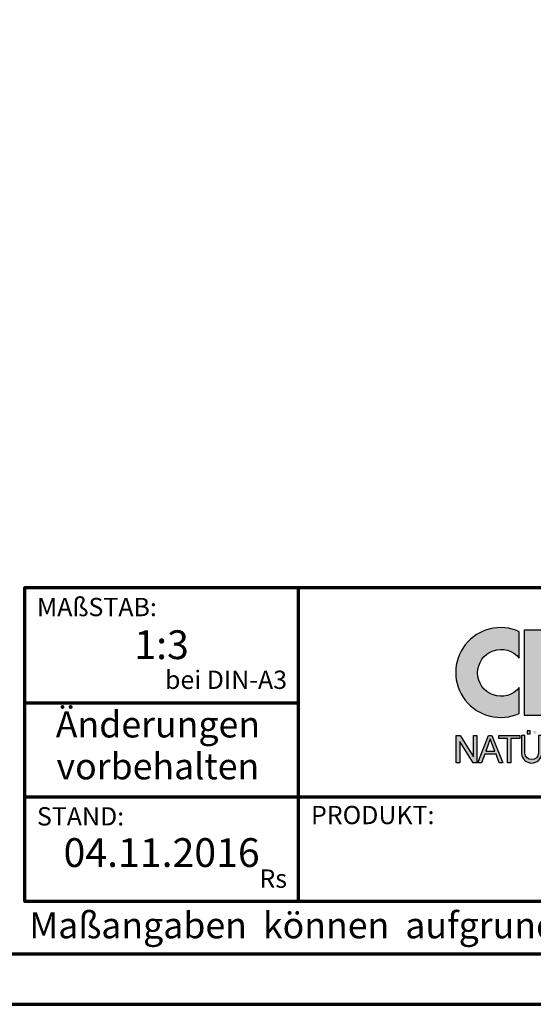
# Model space of a CAD drawing. Units: millimetres. Extents: x -439 to 1238, y -16 to 875.
# Drawn here: x 862 to 1009, y 0 to 282 of the extents above; entities that cross this region are included whole.
import ezdxf
from ezdxf.enums import TextEntityAlignment as Align

# ---------------------------------------------------------------- set-up
doc = ezdxf.new("R2010")
doc.units = ezdxf.units.MM
for name, color, linetype in [('_CREATON_Deutsch_wmf', 7, 'Continuous'), ('CREATON_Logo Füllung Text', 7, 'Continuous'), ('CREATON_Logo Rahmen', 7, 'Continuous')]:
    doc.layers.add(name, color=color, linetype=linetype)
doc.layers.add('CREATON_PAPIER', color=4, linetype='Continuous', lineweight=70)
doc.layers.add('CREATON_PAPIER-Dateiname', color=251, linetype='Continuous', lineweight=70)
doc.styles.add('ARIAL', font='arial.ttf')

# ---------------------------------------------------------------- blocks, each defined once
blk = doc.blocks.new('CREATON_DIN-A3')
blk.add_lwpolyline([(13.00000000000002, 292), (13, 5), (415, 5), (415, 292)], close=True)
at = {"layer": 'CREATON_PAPIER', "color": 2}
blk.add_lwpolyline([(0, 0), (420, 0), (420, 297), (1.819345455539301e-14, 297)], close=True, dxfattribs=at)
blk = doc.blocks.new('_CREATON-Logo_D_col')
at = {"layer": 'CREATON_Logo Füllung Text'}
h = blk.add_hatch(color=256, dxfattribs=at)
edge = h.paths.add_edge_path()
edge.add_arc((4.841430046686931, 8.173308630778669), 3.101322073066129, 65.46524730905732, 294.5347526909427)
edge.add_line((6.129238848274783, 5.352006255732696), (6.12923884827501, 7.134272853925715))
edge.add_arc((4.871110678462665, 8.151700890483038), 1.618037793516657, 38.96191151199622, 321.0380884880357, ccw=False)
edge.add_line((6.129238848274442, 9.169128927041063), (6.129238848274783, 10.99461100582464))
h = blk.add_hatch(color=256, dxfattribs=at)
edge = h.paths.add_edge_path()
edge.add_line((18.79361900150548, 9.928335354918705), (20.23151583377989, 9.928335354918705))
edge.add_line((20.23151583377989, 9.928335354918705), (20.23151583377989, 5.508294179485848))
edge.add_line((20.23151583377989, 5.508294179485848), (17.93313876275568, 11.08745038284149))
edge.add_line((17.93313876275568, 11.08745038284149), (16.25734101221031, 11.08745038284149))
edge.add_line((16.25734101221031, 11.08745038284149), (14.63412666487739, 6.490483540197136))
edge.add_line((14.63412666487739, 6.490483540197136), (12.78386367369012, 6.490483540197136))
edge.add_line((12.78386367369012, 6.490483540197136), (12.78386367369012, 7.589093824604493))
edge.add_line((12.78386367369012, 7.589093824604493), (14.4885550902518, 7.589093824604493))
edge.add_line((14.4885550902518, 7.589093824604493), (14.4885550902518, 8.771965923713811))
edge.add_line((14.4885550902518, 8.771965923713811), (12.78386367369001, 8.771965923713813))
edge.add_line((12.78386367369001, 8.771965923713813), (12.78386367369001, 9.928335354918707))
edge.add_line((12.78386367369001, 9.928335354918707), (14.4885550902518, 9.928335354918705))
edge.add_line((14.4885550902518, 9.928335354918705), (14.4885550902518, 11.08745038284149))
edge.add_line((14.4885550902518, 11.08745038284149), (11.14327086586536, 11.08745038284149))
edge.add_line((11.14327086586536, 11.08745038284149), (11.14327086586536, 5.679072877740785))
edge.add_line((11.14327086586536, 5.679072877740785), (9.554152061698234, 7.585122112069476))
edge.add_arc((9.055896109299525, 9.310856870906427), 1.796223664235269, 286.1045421398285, 441.5215674236064)
edge.add_line((9.320726140279818, 11.08745038284149), (6.460312703112779, 11.08745038284149))
edge.add_line((6.460312703112779, 11.08745038284149), (6.460312703112779, 5.224907422854407))
edge.add_line((6.460312703112779, 5.224907422854407), (7.991644175247643, 5.224907422854406))
edge.add_line((7.991644175247643, 5.224907422854406), (7.991644175247645, 7.375494834391068))
edge.add_line((7.991644175247645, 7.375494834391068), (9.474500780048857, 5.224907422854406))
edge.add_line((9.474500780048857, 5.224907422854406), (15.62872238627438, 5.224907422854405))
edge.add_line((15.62872238627438, 5.224907422854405), (15.97543817178826, 6.206811613417575))
edge.add_line((15.97543817178826, 6.206811613417575), (18.11352432024171, 6.206811613417575))
edge.add_line((18.11352432024171, 6.206811613417575), (18.51802743778762, 5.224907422854404))
edge.add_line((18.51802743778762, 5.224907422854404), (21.75669903221637, 5.224907422854403))
edge.add_line((21.75669903221637, 5.224907422854403), (21.75669903221637, 9.928335354918705))
edge.add_line((21.75669903221637, 9.928335354918705), (23.0190336827792, 9.928335354918705))
edge.add_line((23.0190336827792, 9.928335354918705), (23.01903368277931, 11.08745038284149))
edge.add_line((23.01903368277931, 11.08745038284149), (18.79361900150548, 11.08745038284149))
edge.add_line((18.79361900150548, 11.08745038284149), (18.79361900150548, 9.928335354918705))
edge = h.paths.add_edge_path(flags=16)
edge.add_arc((8.62011734173848, 9.138083093411117), 0.6497890964768658, 270, 450)
edge.add_line((8.62011734173848, 9.787872189887983), (7.991644175247645, 9.787872189887983))
edge.add_line((7.991644175247645, 9.787872189887983), (7.991644175247645, 8.488293996934251))
edge.add_line((7.991644175247645, 8.488293996934251), (8.62011734173848, 8.488293996934251))
h.paths.add_polyline_path([(16.43136850953283, 7.419582741621344), (17.66728004488903, 7.419582741621344), (17.05734938369528, 9.088083456032042)], flags=16)
h = blk.add_hatch(color=256, dxfattribs=at)
edge = h.paths.add_edge_path()
edge.add_line((7.695408101607542, 3.828494799055127), (7.465753288205635, 3.828494799055127))
edge.add_line((7.465753288205635, 3.828494799055127), (7.465753288205633, 2.592643284585554))
edge.add_arc((6.990381722062029, 2.642011621951016), 0.4779281940125032, 185.0773468488782, 354.0709671678086, ccw=False)
edge.add_line((6.514328854296764, 2.599714745890017), (6.514328854296766, 3.828494799055127))
edge.add_line((6.514328854296766, 3.828494799055127), (6.276473441492842, 3.828494799055127))
edge.add_line((6.276473441492842, 3.828494799055127), (6.27647344149284, 2.591226539443644))
edge.add_arc((6.985940771550133, 2.637241095971647), 0.7109579676964691, 183.710886051068, 356.289113948932)
edge.add_line((7.695408101607427, 2.591226539443644), (7.695408101607542, 3.828494799055127))
h.paths.add_polyline_path([(7.103033864500164, 4.140884881594721), (7.103033864500164, 3.940884881594732), (7.3130338645002, 3.940884881594732), (7.3130338645002, 4.140884881594721)])
h.paths.add_polyline_path([(6.671797376138899, 4.140884881594721), (6.671797376138899, 3.940884881594732), (6.881797376138936, 3.940884881594732), (6.881797376138936, 4.140884881594721)])
for points in [[(2.96224029011637, 2.353605216845202), (2.96224029011637, 3.836688741688583), (3.200096630484723, 3.836688741688583), (3.200096630484723, 1.927526227449213), (2.94583630861871, 1.927526227449213), (2.019017383173947, 3.402415809659082), (2.019017383173947, 1.927526227449213), (1.78116197037025, 1.927526227449213), (1.78116197037025, 3.836688741688583), (2.043623819202709, 3.836688741688583)], [(6.1567406089423, 3.615072555366217), (5.554702893421222, 3.615072555366217), (5.554702893421222, 1.93572017008261), (5.320143117952171, 1.93572017008261), (5.320143117952171, 3.615072555366217), (4.718105402431092, 3.615072555366217), (4.718105402431092, 3.83377894522703), (6.1567406089423, 3.83377894522703)]]:
    blk.add_hatch(color=256, dxfattribs=at).paths.add_polyline_path(points)
h = blk.add_hatch(color=256, dxfattribs=at)
h.paths.add_polyline_path([(3.511769496245393, 1.927526227449213), (3.265711628910482, 1.927526227449213), (4.012087685446319, 3.836688741688582), (4.225338517350567, 3.836688741688582), (4.996320082350508, 1.93572017008261), (4.733858233518049, 1.93572017008261), (4.524090374580283, 2.532160132523066), (3.748955308113751, 2.532160132522953)])
h.paths.add_polyline_path([(3.815241762604274, 2.746909440297933), (4.446789948656715, 2.746909440297933), (4.126914628364945, 3.590873476456685)], flags=16)
at = {"layer": 'CREATON_Logo Rahmen'}
for points in [[(6.129238848274783, 10.99461100582464, 1.555710906237925), (6.129238848274783, 5.352006255732696), (6.12923884827501, 7.134272853925715, -2.82689866996375), (6.129238848274442, 9.169128927041063)], [(7.695408101607542, 3.828494799055127), (7.465753288205635, 3.828494799055127), (7.465753288205633, 2.592643284585554, -0.9082852438546193), (6.514328854296764, 2.599714745890017), (6.514328854296766, 3.828494799055127), (6.276473441492842, 3.828494799055127), (6.27647344149284, 2.591226539443644, 0.937243172444273), (7.695408101607427, 2.591226539443644)]]:
    blk.add_lwpolyline(points, format="xyb", close=True, dxfattribs=at)
blk.add_lwpolyline([(9.320726140279818, 11.08745038284149), (6.460312703112779, 11.08745038284149), (6.460312703112779, 5.224907422854407), (7.991644175247643, 5.224907422854406)], dxfattribs=at)
for points in [[(6.671797376138899, 4.140884881594721), (6.671797376138899, 3.940884881594732), (6.881797376138936, 3.940884881594732), (6.881797376138936, 4.140884881594721)], [(2.96224029011637, 2.353605216845202), (2.96224029011637, 3.836688741688583), (3.200096630484723, 3.836688741688583), (3.200096630484723, 1.927526227449213), (2.94583630861871, 1.927526227449213), (2.019017383173947, 3.402415809659082), (2.019017383173947, 1.927526227449213), (1.78116197037025, 1.927526227449213), (1.78116197037025, 3.836688741688583), (2.043623819202709, 3.836688741688583)], [(6.1567406089423, 3.615072555366217), (5.554702893421222, 3.615072555366217), (5.554702893421222, 1.93572017008261), (5.320143117952171, 1.93572017008261), (5.320143117952171, 3.615072555366217), (4.718105402431092, 3.615072555366217), (4.718105402431092, 3.83377894522703), (6.1567406089423, 3.83377894522703)]]:
    blk.add_lwpolyline(points, close=True, dxfattribs=at)
at = {"layer": 'CREATON_Logo Rahmen', "extrusion": (0, 0, -1)}
for points in [[(-3.511769496245393, 1.927526227449213), (-3.265711628910482, 1.927526227449213), (-4.012087685446319, 3.836688741688582), (-4.225338517350567, 3.836688741688582), (-4.996320082350508, 1.93572017008261), (-4.733858233518049, 1.93572017008261), (-4.524090374580283, 2.532160132523066), (-3.748955308113751, 2.532160132522953)], [(-3.815241762604274, 2.746909440297933), (-4.446789948656715, 2.746909440297933), (-4.126914628364945, 3.590873476456685)]]:
    blk.add_lwpolyline(points, close=True, dxfattribs=at)
blk = doc.blocks.new('CREATON_DIN-A3 _PRODZ - Ziegel')
at = {"layer": 'CREATON_PAPIER', "color": 7}
for p, q in [((313.8769496513419, 39.82142857142867), (313.8769496513419, 9.821428571428669)), ((287.7474919435026, 28.82142857142867), (313.8769496513419, 28.82142857142867)), ((287.7474919435026, 19.82142857142867), (400.1785714285716, 19.82142857142867))]:
    blk.add_line(p, q, dxfattribs=at)
at = {"layer": 'CREATON_PAPIER'}
blk.add_lwpolyline([(400.1785714285716, 9.821428571428669), (287.7474919435026, 9.821428571428669), (287.7474919435026, 39.82142857142867), (400.1785714285716, 39.82142857142867)], dxfattribs=at)
at = {"xscale": 0.9642857142857143, "yscale": 0.9642857142857143, "zscale": 0.9642857142857143}
blk.add_blockref('CREATON_DIN-A3', (0, 0), dxfattribs=at)
at = {"layer": '_CREATON_Deutsch_wmf', "xscale": 1.383795300835647, "yscale": 1.383795300835647, "zscale": 1.383795300835647}
blk.add_blockref('_CREATON-Logo_D_col', (326.51329608069, 20.39096721091119), dxfattribs=at)
at = {"layer": 'CREATON_PAPIER', "color": 2, "style": 'ARIAL'}
for s, insert, char_height, width, attachment_point in [('{\\fArial|b0|i1|c0|p34;MAßSTAB:}', (288.8951733309341, 38.83576636613498), 1.75, 30, 1), (' bei DIN-A3', (312.7974285184946, 29.58883794753865), 1.75, 23.9427349265593, 9), ('{\\fArial|b0|i1|c0|p34;STAND:}', (288.8951733309341, 18.83576636613498), 1.75, 21.62471037729136, 1), ('{\\fArial|b0|i1|c0|p34;PRODUKT:}', (315.0886871226203, 18.96212084621857), 1.75, 30, 1), ('Rs', (312.7974285184946, 10.58883794753865), 1.75, 30, 9), ('{\\T1.06;Maßangaben  können  aufgrund  keramischer  Toleranzen  variieren}', (288.159817486473, 8.803209615600508), 2.5, 116.0869927279572, 1)]:
    blk.add_mtext(s, dxfattribs=dict(at, insert=insert, char_height=char_height, width=width, attachment_point=attachment_point))
at = {"layer": 'CREATON_PAPIER', "color": 2, "insert": (300.459795412552, 27.99645150780339), "char_height": 2.5, "width": 23.12924416323631, "attachment_point": 2, "line_spacing_factor": 0.9600000000000002, "style": 'ARIAL'}
blk.add_mtext('{\\fArial|b1|i1|c0|p34;Änderungen\\Pvorbehalten}', dxfattribs=at)
at = {"layer": 'CREATON_PAPIER', "color": 7, "style": 'ARIAL'}
for tag, p in [('MAßSTAB', (300.8122207974225, 34.35967567334455)), ('PRODUKT-ZEILE1', (357.0277605399565, 16.85225008114139)), ('DATUM', (300.812220797422, 14.49895844328648)), ('PRODUKT-ZEILE2', (357.0277605399565, 12.50146228869289))]:
    blk.add_attdef(tag, text='', height=2.75, dxfattribs=at).set_placement(p, align=Align.MIDDLE_CENTER)
at = {"layer": 'CREATON_PAPIER-Dateiname', "style": 'ARIAL'}
blk.add_attdef('DATEINAME', (11.95048673936435, 32.53955229369603), '', height=2, rotation=90, dxfattribs=at)

msp = doc.modelspace()

# ---------------------------------------------------------------- block references
at = {"layer": 'CREATON_PAPIER'}
ref = msp.add_blockref('CREATON_DIN-A3 _PRODZ - Ziegel', (0, 0), dxfattribs=dict(at, xscale=3, yscale=3, zscale=3))
ref.add_attrib('MAßSTAB', '1:3', dxfattribs={"color": 7, "height": 8.25, "style": 'ARIAL'}).set_placement((902.436662392267, 103.0790270200341), align=Align.MIDDLE_CENTER)
ref.add_attrib('DATUM', '04.11.2016', dxfattribs={"color": 7, "height": 8.25, "style": 'ARIAL'}).set_placement((902.436662392267, 43.4968753298599), align=Align.MIDDLE_CENTER)

doc.saveas('drawing.dxf')
